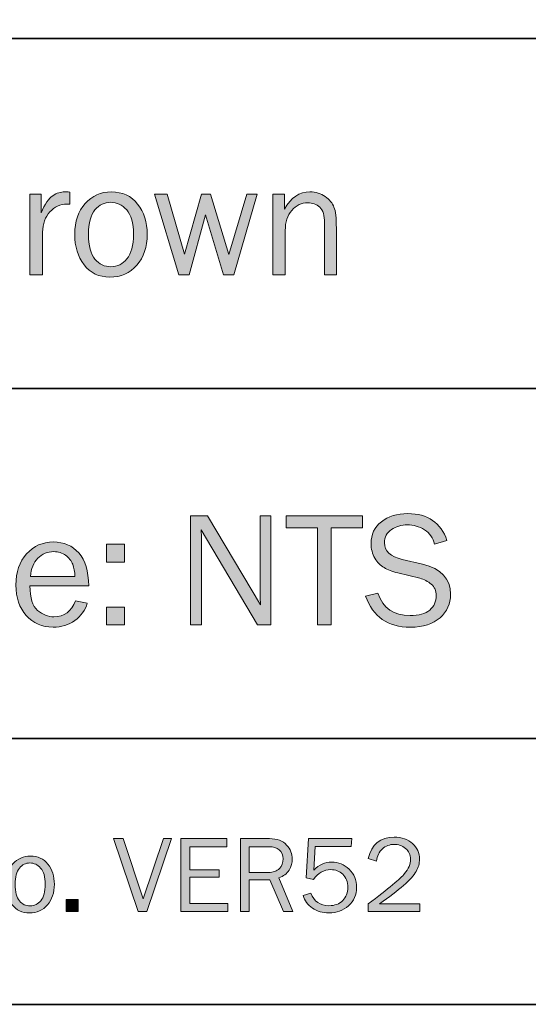
# Model space of a CAD drawing. Units: inches. Extents: x -1 to 9.3, y 1.7 to 9.4.
# Drawn here: x 6.9 to 7.7, y 1.7 to 3.2 of the extents above; entities that cross this region are included whole.
import ezdxf

# ---------------------------------------------------------------- set-up
doc = ezdxf.new("R2010")
doc.units = ezdxf.units.IN
doc.header["$MEASUREMENT"] = 0
doc.layers.add('3 CROWN', color=7, linetype='Continuous')
doc.layers.add('template', color=7, linetype='Continuous')

# ---------------------------------------------------------------- blocks, each defined once
blk = doc.blocks.new('block 8')
at = {"layer": '3 CROWN', "true_color": 0xffffff}
h = blk.add_hatch(color=7, dxfattribs=at)
h.dxf.hatch_style = 2
h.paths.add_polyline_path([(7.1813, 1.9287), (7.1439, 1.8176), (7.1304, 1.8176), (7.093, 1.9287), (7.1076, 1.9287), (7.1385, 1.837), (7.1692, 1.9287)])
h = blk.add_hatch(color=7, dxfattribs=at)
h.dxf.hatch_style = 2
h.paths.add_polyline_path([(7.2676, 1.8298), (7.2676, 1.8176), (7.1958, 1.8176), (7.1958, 1.9287), (7.2661, 1.9287), (7.2661, 1.9164), (7.2097, 1.9164), (7.2097, 1.8811), (7.2544, 1.8811), (7.2544, 1.8698), (7.2097, 1.8698), (7.2097, 1.8298)])
h = blk.add_hatch(color=7, dxfattribs=at)
h.dxf.hatch_style = 2
edge = h.paths.add_edge_path()
edge.add_spline(control_points=[(7.367, 1.8176), (7.367, 1.8176), (7.3524, 1.8176), (7.3524, 1.8176), (7.3524, 1.8176), (7.3319, 1.8657), (7.3319, 1.8657), (7.3319, 1.8657), (7.3001, 1.8657), (7.3001, 1.8657), (7.3001, 1.8657), (7.3001, 1.8176), (7.3001, 1.8176), (7.3001, 1.8176), (7.2871, 1.8176), (7.2871, 1.8176), (7.2871, 1.8176), (7.2871, 1.9287), (7.2871, 1.9287), (7.2871, 1.9287), (7.3309, 1.9287), (7.3309, 1.9287), (7.3427, 1.9287), (7.3515, 1.9254), (7.3573, 1.9189), (7.363, 1.9124), (7.3659, 1.9054), (7.3659, 1.8977), (7.3659, 1.8917), (7.3643, 1.8861), (7.3611, 1.8806), (7.3579, 1.8752), (7.3526, 1.8713), (7.3452, 1.869), (7.3452, 1.869), (7.367, 1.8176), (7.367, 1.8176)], knot_values=[0, 0, 0, 0, 1, 1, 1, 2, 2, 2, 3, 3, 3, 4, 4, 4, 5, 5, 5, 6, 6, 6, 7, 7, 7, 8, 8, 8, 9, 9, 9, 10, 10, 10, 11, 11, 11, 12, 12, 12, 12], degree=3, periodic=1)
edge = h.paths.add_edge_path()
edge.add_spline(control_points=[(7.3001, 1.877), (7.3001, 1.877), (7.3292, 1.877), (7.3292, 1.877), (7.3368, 1.877), (7.3425, 1.879), (7.3463, 1.883), (7.3501, 1.8871), (7.3519, 1.892), (7.3519, 1.8979), (7.3519, 1.9038), (7.3499, 1.9083), (7.346, 1.9116), (7.342, 1.9148), (7.3369, 1.9164), (7.3309, 1.9164), (7.3309, 1.9164), (7.3001, 1.9164), (7.3001, 1.9164), (7.3001, 1.9164), (7.3001, 1.877), (7.3001, 1.877)], knot_values=[0, 0, 0, 0, 1, 1, 1, 2, 2, 2, 3, 3, 3, 4, 4, 4, 5, 5, 5, 6, 6, 6, 7, 7, 7, 7], degree=3, periodic=1)
h = blk.add_hatch(color=7, dxfattribs=at)
h.dxf.hatch_style = 2
edge = h.paths.add_edge_path()
edge.add_spline(control_points=[(7.4568, 1.9287), (7.4568, 1.9287), (7.4556, 1.9167), (7.4556, 1.9167), (7.4556, 1.9167), (7.401, 1.9167), (7.401, 1.9167), (7.401, 1.9167), (7.3987, 1.8806), (7.3987, 1.8806), (7.4069, 1.8887), (7.416, 1.8928), (7.4258, 1.8928), (7.4363, 1.8928), (7.4452, 1.8892), (7.4528, 1.8819), (7.4604, 1.8747), (7.4642, 1.8655), (7.4642, 1.8542), (7.4642, 1.8428), (7.4601, 1.8335), (7.4518, 1.8262), (7.4436, 1.8189), (7.4336, 1.8153), (7.4217, 1.8153), (7.4124, 1.8153), (7.4041, 1.8177), (7.3968, 1.8226), (7.3895, 1.8275), (7.3847, 1.8338), (7.3825, 1.8416), (7.3825, 1.8416), (7.3943, 1.8456), (7.3943, 1.8456), (7.3991, 1.8327), (7.4083, 1.8263), (7.4218, 1.8263), (7.4307, 1.8263), (7.4377, 1.8289), (7.4429, 1.8341), (7.4481, 1.8394), (7.4507, 1.8461), (7.4507, 1.8542), (7.4507, 1.8628), (7.4482, 1.8694), (7.443, 1.8742), (7.4379, 1.879), (7.4317, 1.8814), (7.4245, 1.8814), (7.4139, 1.8814), (7.4052, 1.8763), (7.3983, 1.8662), (7.3983, 1.8662), (7.3873, 1.8686), (7.3873, 1.8686), (7.3873, 1.8686), (7.3909, 1.9287), (7.3909, 1.9287), (7.3909, 1.9287), (7.4568, 1.9287), (7.4568, 1.9287)], knot_values=[0, 0, 0, 0, 1, 1, 1, 2, 2, 2, 3, 3, 3, 4, 4, 4, 5, 5, 5, 6, 6, 6, 7, 7, 7, 8, 8, 8, 9, 9, 9, 10, 10, 10, 11, 11, 11, 12, 12, 12, 13, 13, 13, 14, 14, 14, 15, 15, 15, 16, 16, 16, 17, 17, 17, 18, 18, 18, 19, 19, 19, 20, 20, 20, 20], degree=3, periodic=1)
h = blk.add_hatch(color=7, dxfattribs=at)
h.dxf.hatch_style = 2
edge = h.paths.add_edge_path()
edge.add_spline(control_points=[(7.5605, 1.8291), (7.5605, 1.8291), (7.5605, 1.8176), (7.5605, 1.8176), (7.5605, 1.8176), (7.4817, 1.8176), (7.4817, 1.8176), (7.4817, 1.8176), (7.4817, 1.8291), (7.4817, 1.8291), (7.5128, 1.8525), (7.5314, 1.8678), (7.5374, 1.8752), (7.5434, 1.8826), (7.5464, 1.89), (7.5464, 1.8972), (7.5464, 1.904), (7.5438, 1.9095), (7.5388, 1.9137), (7.5337, 1.9179), (7.5279, 1.9199), (7.5214, 1.9199), (7.5146, 1.9199), (7.5086, 1.9177), (7.5034, 1.9131), (7.4982, 1.9085), (7.4953, 1.9023), (7.4946, 1.8944), (7.4946, 1.8944), (7.4817, 1.8983), (7.4817, 1.8983), (7.4871, 1.9201), (7.5004, 1.9309), (7.5215, 1.9309), (7.533, 1.9309), (7.5423, 1.9277), (7.5495, 1.9212), (7.5566, 1.9147), (7.5602, 1.9067), (7.5602, 1.8973), (7.5602, 1.8909), (7.5585, 1.8847), (7.5551, 1.8787), (7.5517, 1.8727), (7.5453, 1.8656), (7.5359, 1.8573), (7.5264, 1.849), (7.5142, 1.8396), (7.4992, 1.8291), (7.4992, 1.8291), (7.5605, 1.8291), (7.5605, 1.8291)], knot_values=[0, 0, 0, 0, 1, 1, 1, 2, 2, 2, 3, 3, 3, 4, 4, 4, 5, 5, 5, 6, 6, 6, 7, 7, 7, 8, 8, 8, 9, 9, 9, 10, 10, 10, 11, 11, 11, 12, 12, 12, 13, 13, 13, 14, 14, 14, 15, 15, 15, 16, 16, 16, 17, 17, 17, 17], degree=3, periodic=1)
h = blk.add_hatch(color=7, dxfattribs=at)
h.dxf.hatch_style = 2
edge = h.paths.add_edge_path()
edge.add_spline(control_points=[(6.9647, 1.8153), (6.9535, 1.8153), (6.9446, 1.8195), (6.9383, 1.8278), (6.932, 1.8362), (6.9288, 1.8466), (6.9288, 1.859), (6.9288, 1.872), (6.9324, 1.8825), (6.9395, 1.8903), (6.9466, 1.8981), (6.9555, 1.902), (6.966, 1.902), (6.9774, 1.902), (6.9863, 1.8979), (6.9929, 1.8897), (6.9994, 1.8815), (7.0027, 1.8712), (7.0027, 1.8589), (7.0027, 1.8461), (6.9991, 1.8356), (6.9921, 1.8275), (6.985, 1.8193), (6.9759, 1.8153), (6.9647, 1.8153)], knot_values=[0, 0, 0, 0, 1, 1, 1, 2, 2, 2, 3, 3, 3, 4, 4, 4, 5, 5, 5, 6, 6, 6, 7, 7, 7, 8, 8, 8, 8], degree=3, periodic=1)
edge = h.paths.add_edge_path()
edge.add_spline(control_points=[(6.9657, 1.8259), (6.9722, 1.8259), (6.9777, 1.8286), (6.9821, 1.8339), (6.9865, 1.8393), (6.9887, 1.8477), (6.9887, 1.859), (6.9887, 1.8704), (6.9864, 1.8786), (6.9817, 1.8838), (6.9771, 1.8889), (6.9717, 1.8915), (6.9655, 1.8915), (6.9592, 1.8915), (6.9538, 1.8889), (6.9494, 1.8837), (6.945, 1.8785), (6.9428, 1.8703), (6.9428, 1.8591), (6.9428, 1.8472), (6.945, 1.8387), (6.9494, 1.8336), (6.9538, 1.8284), (6.9593, 1.8259), (6.9657, 1.8259)], knot_values=[0, 0, 0, 0, 1, 1, 1, 2, 2, 2, 3, 3, 3, 4, 4, 4, 5, 5, 5, 6, 6, 6, 7, 7, 7, 8, 8, 8, 8], degree=3, periodic=1)
h = blk.add_hatch(color=7, dxfattribs=at)
h.dxf.hatch_style = 2
h.paths.add_polyline_path([(7.0391, 1.8358), (7.0391, 1.8176), (7.0209, 1.8176), (7.0209, 1.8358)])
at = {"layer": '3 CROWN', "lineweight": 0}
for points in [[(7.1813, 1.9287), (7.1439, 1.8176), (7.1304, 1.8176), (7.093, 1.9287), (7.1076, 1.9287), (7.1385, 1.837), (7.1692, 1.9287), (7.1813, 1.9287)], [(7.2676, 1.8298), (7.2676, 1.8176), (7.1958, 1.8176), (7.1958, 1.9287), (7.2661, 1.9287), (7.2661, 1.9164), (7.2097, 1.9164), (7.2097, 1.8811), (7.2544, 1.8811), (7.2544, 1.8698), (7.2097, 1.8698), (7.2097, 1.8298), (7.2676, 1.8298)], [(7.0391, 1.8358), (7.0391, 1.8176), (7.0209, 1.8176), (7.0209, 1.8358), (7.0391, 1.8358)]]:
    blk.add_lwpolyline(points, dxfattribs=at)
for points, knots in [([(7.367, 1.8176), (7.367, 1.8176), (7.3524, 1.8176), (7.3524, 1.8176), (7.3524, 1.8176), (7.3319, 1.8657), (7.3319, 1.8657), (7.3319, 1.8657), (7.3001, 1.8657), (7.3001, 1.8657), (7.3001, 1.8657), (7.3001, 1.8176), (7.3001, 1.8176), (7.3001, 1.8176), (7.2871, 1.8176), (7.2871, 1.8176), (7.2871, 1.8176), (7.2871, 1.9287), (7.2871, 1.9287), (7.2871, 1.9287), (7.3309, 1.9287), (7.3309, 1.9287), (7.3427, 1.9287), (7.3515, 1.9254), (7.3573, 1.9189), (7.363, 1.9124), (7.3659, 1.9054), (7.3659, 1.8977), (7.3659, 1.8917), (7.3643, 1.8861), (7.3611, 1.8806), (7.3579, 1.8752), (7.3526, 1.8713), (7.3452, 1.869), (7.3452, 1.869), (7.367, 1.8176), (7.367, 1.8176)], [0, 0, 0, 0, 1, 1, 1, 2, 2, 2, 3, 3, 3, 4, 4, 4, 5, 5, 5, 6, 6, 6, 7, 7, 7, 8, 8, 8, 9, 9, 9, 10, 10, 10, 11, 11, 11, 12, 12, 12, 12]), ([(7.4568, 1.9287), (7.4568, 1.9287), (7.4556, 1.9167), (7.4556, 1.9167), (7.4556, 1.9167), (7.401, 1.9167), (7.401, 1.9167), (7.401, 1.9167), (7.3987, 1.8806), (7.3987, 1.8806), (7.4069, 1.8887), (7.416, 1.8928), (7.4258, 1.8928), (7.4363, 1.8928), (7.4452, 1.8892), (7.4528, 1.8819), (7.4604, 1.8747), (7.4642, 1.8655), (7.4642, 1.8542), (7.4642, 1.8428), (7.4601, 1.8335), (7.4518, 1.8262), (7.4436, 1.8189), (7.4336, 1.8153), (7.4217, 1.8153), (7.4124, 1.8153), (7.4041, 1.8177), (7.3968, 1.8226), (7.3895, 1.8275), (7.3847, 1.8338), (7.3825, 1.8416), (7.3825, 1.8416), (7.3943, 1.8456), (7.3943, 1.8456), (7.3991, 1.8327), (7.4083, 1.8263), (7.4218, 1.8263), (7.4307, 1.8263), (7.4377, 1.8289), (7.4429, 1.8341), (7.4481, 1.8394), (7.4507, 1.8461), (7.4507, 1.8542), (7.4507, 1.8628), (7.4482, 1.8694), (7.443, 1.8742), (7.4379, 1.879), (7.4317, 1.8814), (7.4245, 1.8814), (7.4139, 1.8814), (7.4052, 1.8763), (7.3983, 1.8662), (7.3983, 1.8662), (7.3873, 1.8686), (7.3873, 1.8686), (7.3873, 1.8686), (7.3909, 1.9287), (7.3909, 1.9287), (7.3909, 1.9287), (7.4568, 1.9287), (7.4568, 1.9287)], [0, 0, 0, 0, 1, 1, 1, 2, 2, 2, 3, 3, 3, 4, 4, 4, 5, 5, 5, 6, 6, 6, 7, 7, 7, 8, 8, 8, 9, 9, 9, 10, 10, 10, 11, 11, 11, 12, 12, 12, 13, 13, 13, 14, 14, 14, 15, 15, 15, 16, 16, 16, 17, 17, 17, 18, 18, 18, 19, 19, 19, 20, 20, 20, 20]), ([(7.5605, 1.8291), (7.5605, 1.8291), (7.5605, 1.8176), (7.5605, 1.8176), (7.5605, 1.8176), (7.4817, 1.8176), (7.4817, 1.8176), (7.4817, 1.8176), (7.4817, 1.8291), (7.4817, 1.8291), (7.5128, 1.8525), (7.5314, 1.8678), (7.5374, 1.8752), (7.5434, 1.8826), (7.5464, 1.89), (7.5464, 1.8972), (7.5464, 1.904), (7.5438, 1.9095), (7.5388, 1.9137), (7.5337, 1.9179), (7.5279, 1.9199), (7.5214, 1.9199), (7.5146, 1.9199), (7.5086, 1.9177), (7.5034, 1.9131), (7.4982, 1.9085), (7.4953, 1.9023), (7.4946, 1.8944), (7.4946, 1.8944), (7.4817, 1.8983), (7.4817, 1.8983), (7.4871, 1.9201), (7.5004, 1.9309), (7.5215, 1.9309), (7.533, 1.9309), (7.5423, 1.9277), (7.5495, 1.9212), (7.5566, 1.9147), (7.5602, 1.9067), (7.5602, 1.8973), (7.5602, 1.8909), (7.5585, 1.8847), (7.5551, 1.8787), (7.5517, 1.8727), (7.5453, 1.8656), (7.5359, 1.8573), (7.5264, 1.849), (7.5142, 1.8396), (7.4992, 1.8291), (7.4992, 1.8291), (7.5605, 1.8291), (7.5605, 1.8291)], [0, 0, 0, 0, 1, 1, 1, 2, 2, 2, 3, 3, 3, 4, 4, 4, 5, 5, 5, 6, 6, 6, 7, 7, 7, 8, 8, 8, 9, 9, 9, 10, 10, 10, 11, 11, 11, 12, 12, 12, 13, 13, 13, 14, 14, 14, 15, 15, 15, 16, 16, 16, 17, 17, 17, 17]), ([(7.3001, 1.877), (7.3001, 1.877), (7.3292, 1.877), (7.3292, 1.877), (7.3368, 1.877), (7.3425, 1.879), (7.3463, 1.883), (7.3501, 1.8871), (7.3519, 1.892), (7.3519, 1.8979), (7.3519, 1.9038), (7.3499, 1.9083), (7.346, 1.9116), (7.342, 1.9148), (7.3369, 1.9164), (7.3309, 1.9164), (7.3309, 1.9164), (7.3001, 1.9164), (7.3001, 1.9164), (7.3001, 1.9164), (7.3001, 1.877), (7.3001, 1.877)], [0, 0, 0, 0, 1, 1, 1, 2, 2, 2, 3, 3, 3, 4, 4, 4, 5, 5, 5, 6, 6, 6, 7, 7, 7, 7]), ([(6.9647, 1.8153), (6.9535, 1.8153), (6.9446, 1.8195), (6.9383, 1.8278), (6.932, 1.8362), (6.9288, 1.8466), (6.9288, 1.859), (6.9288, 1.872), (6.9324, 1.8825), (6.9395, 1.8903), (6.9466, 1.8981), (6.9555, 1.902), (6.966, 1.902), (6.9774, 1.902), (6.9863, 1.8979), (6.9929, 1.8897), (6.9994, 1.8815), (7.0027, 1.8712), (7.0027, 1.8589), (7.0027, 1.8461), (6.9991, 1.8356), (6.9921, 1.8275), (6.985, 1.8193), (6.9759, 1.8153), (6.9647, 1.8153)], [0, 0, 0, 0, 1, 1, 1, 2, 2, 2, 3, 3, 3, 4, 4, 4, 5, 5, 5, 6, 6, 6, 7, 7, 7, 8, 8, 8, 8]), ([(6.9657, 1.8259), (6.9722, 1.8259), (6.9777, 1.8286), (6.9821, 1.8339), (6.9865, 1.8393), (6.9887, 1.8477), (6.9887, 1.859), (6.9887, 1.8704), (6.9864, 1.8786), (6.9817, 1.8838), (6.9771, 1.8889), (6.9717, 1.8915), (6.9655, 1.8915), (6.9592, 1.8915), (6.9538, 1.8889), (6.9494, 1.8837), (6.945, 1.8785), (6.9428, 1.8703), (6.9428, 1.8591), (6.9428, 1.8472), (6.945, 1.8387), (6.9494, 1.8336), (6.9538, 1.8284), (6.9593, 1.8259), (6.9657, 1.8259)], [0, 0, 0, 0, 1, 1, 1, 2, 2, 2, 3, 3, 3, 4, 4, 4, 5, 5, 5, 6, 6, 6, 7, 7, 7, 8, 8, 8, 8])]:
    blk.add_open_spline(points, degree=3, knots=knots, dxfattribs=at)
blk = doc.blocks.new('block 9')
at = {"layer": '3 CROWN', "true_color": 0xffffff}
h = blk.add_hatch(color=7, dxfattribs=at)
h.dxf.hatch_style = 2
edge = h.paths.add_edge_path()
edge.add_spline(control_points=[(6.9847, 2.7898), (6.9847, 2.7898), (6.9655, 2.7898), (6.9655, 2.7898), (6.9655, 2.7898), (6.9655, 2.9131), (6.9655, 2.9131), (6.9655, 2.9131), (6.9824, 2.9131), (6.9824, 2.9131), (6.9824, 2.9131), (6.9824, 2.8843), (6.9824, 2.8843), (6.9883, 2.8979), (6.9943, 2.9067), (7.0003, 2.9107), (7.0063, 2.9147), (7.0124, 2.9167), (7.0186, 2.9167), (7.0206, 2.9167), (7.0231, 2.9166), (7.0262, 2.9162), (7.0262, 2.9162), (7.0262, 2.8979), (7.0262, 2.8979), (7.0262, 2.8979), (7.0223, 2.8979), (7.0223, 2.8979), (7.0117, 2.8979), (7.0029, 2.894), (6.9959, 2.8861), (6.9889, 2.8782), (6.9852, 2.8678), (6.9847, 2.855), (6.9847, 2.855), (6.9847, 2.7898), (6.9847, 2.7898)], knot_values=[0, 0, 0, 0, 1, 1, 1, 2, 2, 2, 3, 3, 3, 4, 4, 4, 5, 5, 5, 6, 6, 6, 7, 7, 7, 8, 8, 8, 9, 9, 9, 10, 10, 10, 11, 11, 11, 12, 12, 12, 12], degree=3, periodic=1)
h = blk.add_hatch(color=7, dxfattribs=at)
h.dxf.hatch_style = 2
edge = h.paths.add_edge_path()
edge.add_spline(control_points=[(7.0876, 2.7864), (7.0707, 2.7864), (7.0575, 2.7926), (7.048, 2.8052), (7.0385, 2.8177), (7.0338, 2.8333), (7.0338, 2.8518), (7.0338, 2.8715), (7.0391, 2.8872), (7.0498, 2.8989), (7.0604, 2.9106), (7.0737, 2.9165), (7.0896, 2.9165), (7.1066, 2.9165), (7.12, 2.9103), (7.1298, 2.898), (7.1396, 2.8856), (7.1445, 2.8702), (7.1445, 2.8517), (7.1445, 2.8325), (7.1392, 2.8168), (7.1286, 2.8046), (7.1181, 2.7925), (7.1044, 2.7864), (7.0876, 2.7864)], knot_values=[0, 0, 0, 0, 1, 1, 1, 2, 2, 2, 3, 3, 3, 4, 4, 4, 5, 5, 5, 6, 6, 6, 7, 7, 7, 8, 8, 8, 8], degree=3, periodic=1)
edge = h.paths.add_edge_path()
edge.add_spline(control_points=[(7.0891, 2.8022), (7.0988, 2.8022), (7.107, 2.8063), (7.1136, 2.8143), (7.1202, 2.8224), (7.1235, 2.8349), (7.1235, 2.8519), (7.1235, 2.869), (7.12, 2.8814), (7.1131, 2.8891), (7.1062, 2.8968), (7.0981, 2.9006), (7.0888, 2.9006), (7.0793, 2.9006), (7.0713, 2.8967), (7.0647, 2.889), (7.0581, 2.8812), (7.0548, 2.8689), (7.0548, 2.852), (7.0548, 2.8342), (7.0581, 2.8215), (7.0647, 2.8138), (7.0713, 2.8061), (7.0794, 2.8022), (7.0891, 2.8022)], knot_values=[0, 0, 0, 0, 1, 1, 1, 2, 2, 2, 3, 3, 3, 4, 4, 4, 5, 5, 5, 6, 6, 6, 7, 7, 7, 8, 8, 8, 8], degree=3, periodic=1)
h = blk.add_hatch(color=7, dxfattribs=at)
h.dxf.hatch_style = 2
h.paths.add_polyline_path([(7.3121, 2.9131), (7.2766, 2.7898), (7.2611, 2.7898), (7.2336, 2.8813), (7.2083, 2.7898), (7.1925, 2.7898), (7.1555, 2.9131), (7.1747, 2.9131), (7.2016, 2.8212), (7.2272, 2.9131), (7.2412, 2.9131), (7.269, 2.8208), (7.2967, 2.9131)])
h = blk.add_hatch(color=7, dxfattribs=at)
h.dxf.hatch_style = 2
edge = h.paths.add_edge_path()
edge.add_spline(control_points=[(7.4332, 2.7898), (7.4332, 2.7898), (7.4153, 2.7898), (7.4153, 2.7898), (7.4153, 2.7898), (7.4153, 2.869), (7.4153, 2.869), (7.4153, 2.8804), (7.4128, 2.8884), (7.4078, 2.8931), (7.4028, 2.8977), (7.3968, 2.9), (7.3897, 2.9), (7.38, 2.9), (7.3718, 2.8961), (7.3652, 2.8883), (7.3585, 2.8805), (7.3552, 2.8702), (7.3552, 2.8574), (7.3552, 2.8574), (7.3552, 2.7898), (7.3552, 2.7898), (7.3552, 2.7898), (7.336, 2.7898), (7.336, 2.7898), (7.336, 2.7898), (7.336, 2.9131), (7.336, 2.9131), (7.336, 2.9131), (7.3539, 2.9131), (7.3539, 2.9131), (7.3539, 2.9131), (7.3539, 2.8904), (7.3539, 2.8904), (7.3639, 2.9078), (7.3768, 2.9165), (7.3928, 2.9165), (7.402, 2.9165), (7.4098, 2.9141), (7.4163, 2.9094), (7.4228, 2.9046), (7.4272, 2.8992), (7.4296, 2.8933), (7.432, 2.8874), (7.4332, 2.8766), (7.4332, 2.8611), (7.4332, 2.8611), (7.4332, 2.7898), (7.4332, 2.7898)], knot_values=[0, 0, 0, 0, 1, 1, 1, 2, 2, 2, 3, 3, 3, 4, 4, 4, 5, 5, 5, 6, 6, 6, 7, 7, 7, 8, 8, 8, 9, 9, 9, 10, 10, 10, 11, 11, 11, 12, 12, 12, 13, 13, 13, 14, 14, 14, 15, 15, 15, 16, 16, 16, 16], degree=3, periodic=1)
at = {"layer": '3 CROWN', "lineweight": 0}
blk.add_lwpolyline([(7.3121, 2.9131), (7.2766, 2.7898), (7.2611, 2.7898), (7.2336, 2.8813), (7.2083, 2.7898), (7.1925, 2.7898), (7.1555, 2.9131), (7.1747, 2.9131), (7.2016, 2.8212), (7.2272, 2.9131), (7.2412, 2.9131), (7.269, 2.8208), (7.2967, 2.9131), (7.3121, 2.9131)], dxfattribs=at)
for points, knots in [([(6.9847, 2.7898), (6.9847, 2.7898), (6.9655, 2.7898), (6.9655, 2.7898), (6.9655, 2.7898), (6.9655, 2.9131), (6.9655, 2.9131), (6.9655, 2.9131), (6.9824, 2.9131), (6.9824, 2.9131), (6.9824, 2.9131), (6.9824, 2.8843), (6.9824, 2.8843), (6.9883, 2.8979), (6.9943, 2.9067), (7.0003, 2.9107), (7.0063, 2.9147), (7.0124, 2.9167), (7.0186, 2.9167), (7.0206, 2.9167), (7.0231, 2.9166), (7.0262, 2.9162), (7.0262, 2.9162), (7.0262, 2.8979), (7.0262, 2.8979), (7.0262, 2.8979), (7.0223, 2.8979), (7.0223, 2.8979), (7.0117, 2.8979), (7.0029, 2.894), (6.9959, 2.8861), (6.9889, 2.8782), (6.9852, 2.8678), (6.9847, 2.855), (6.9847, 2.855), (6.9847, 2.7898), (6.9847, 2.7898)], [0, 0, 0, 0, 1, 1, 1, 2, 2, 2, 3, 3, 3, 4, 4, 4, 5, 5, 5, 6, 6, 6, 7, 7, 7, 8, 8, 8, 9, 9, 9, 10, 10, 10, 11, 11, 11, 12, 12, 12, 12]), ([(7.0876, 2.7864), (7.0707, 2.7864), (7.0575, 2.7926), (7.048, 2.8052), (7.0385, 2.8177), (7.0338, 2.8333), (7.0338, 2.8518), (7.0338, 2.8715), (7.0391, 2.8872), (7.0498, 2.8989), (7.0604, 2.9106), (7.0737, 2.9165), (7.0896, 2.9165), (7.1066, 2.9165), (7.12, 2.9103), (7.1298, 2.898), (7.1396, 2.8856), (7.1445, 2.8702), (7.1445, 2.8517), (7.1445, 2.8325), (7.1392, 2.8168), (7.1286, 2.8046), (7.1181, 2.7925), (7.1044, 2.7864), (7.0876, 2.7864)], [0, 0, 0, 0, 1, 1, 1, 2, 2, 2, 3, 3, 3, 4, 4, 4, 5, 5, 5, 6, 6, 6, 7, 7, 7, 8, 8, 8, 8]), ([(7.4332, 2.7898), (7.4332, 2.7898), (7.4153, 2.7898), (7.4153, 2.7898), (7.4153, 2.7898), (7.4153, 2.869), (7.4153, 2.869), (7.4153, 2.8804), (7.4128, 2.8884), (7.4078, 2.8931), (7.4028, 2.8977), (7.3968, 2.9), (7.3897, 2.9), (7.38, 2.9), (7.3718, 2.8961), (7.3652, 2.8883), (7.3585, 2.8805), (7.3552, 2.8702), (7.3552, 2.8574), (7.3552, 2.8574), (7.3552, 2.7898), (7.3552, 2.7898), (7.3552, 2.7898), (7.336, 2.7898), (7.336, 2.7898), (7.336, 2.7898), (7.336, 2.9131), (7.336, 2.9131), (7.336, 2.9131), (7.3539, 2.9131), (7.3539, 2.9131), (7.3539, 2.9131), (7.3539, 2.8904), (7.3539, 2.8904), (7.3639, 2.9078), (7.3768, 2.9165), (7.3928, 2.9165), (7.402, 2.9165), (7.4098, 2.9141), (7.4163, 2.9094), (7.4228, 2.9046), (7.4272, 2.8992), (7.4296, 2.8933), (7.432, 2.8874), (7.4332, 2.8766), (7.4332, 2.8611), (7.4332, 2.8611), (7.4332, 2.7898), (7.4332, 2.7898)], [0, 0, 0, 0, 1, 1, 1, 2, 2, 2, 3, 3, 3, 4, 4, 4, 5, 5, 5, 6, 6, 6, 7, 7, 7, 8, 8, 8, 9, 9, 9, 10, 10, 10, 11, 11, 11, 12, 12, 12, 13, 13, 13, 14, 14, 14, 15, 15, 15, 16, 16, 16, 16]), ([(7.0891, 2.8022), (7.0988, 2.8022), (7.107, 2.8063), (7.1136, 2.8143), (7.1202, 2.8224), (7.1235, 2.8349), (7.1235, 2.8519), (7.1235, 2.869), (7.12, 2.8814), (7.1131, 2.8891), (7.1062, 2.8968), (7.0981, 2.9006), (7.0888, 2.9006), (7.0793, 2.9006), (7.0713, 2.8967), (7.0647, 2.889), (7.0581, 2.8812), (7.0548, 2.8689), (7.0548, 2.852), (7.0548, 2.8342), (7.0581, 2.8215), (7.0647, 2.8138), (7.0713, 2.8061), (7.0794, 2.8022), (7.0891, 2.8022)], [0, 0, 0, 0, 1, 1, 1, 2, 2, 2, 3, 3, 3, 4, 4, 4, 5, 5, 5, 6, 6, 6, 7, 7, 7, 8, 8, 8, 8])]:
    blk.add_open_spline(points, degree=3, knots=knots, dxfattribs=at)
blk = doc.blocks.new('block 10')
at = {"layer": '3 CROWN', "true_color": 0xffffff}
h = blk.add_hatch(color=7, dxfattribs=at)
h.dxf.hatch_style = 2
edge = h.paths.add_edge_path()
edge.add_spline(control_points=[(7.3333, 2.2551), (7.3333, 2.2551), (7.313, 2.2551), (7.313, 2.2551), (7.313, 2.2551), (7.2268, 2.4003), (7.2268, 2.4003), (7.2268, 2.4003), (7.2271, 2.3894), (7.2271, 2.3894), (7.2273, 2.3852), (7.2275, 2.3817), (7.2275, 2.3789), (7.2275, 2.3789), (7.2275, 2.2551), (7.2275, 2.2551), (7.2275, 2.2551), (7.2106, 2.2551), (7.2106, 2.2551), (7.2106, 2.2551), (7.2106, 2.4217), (7.2106, 2.4217), (7.2106, 2.4217), (7.2367, 2.4217), (7.2367, 2.4217), (7.2367, 2.4217), (7.3173, 2.2859), (7.3173, 2.2859), (7.3173, 2.2859), (7.3171, 2.2975), (7.3171, 2.2975), (7.3169, 2.3021), (7.3168, 2.3061), (7.3168, 2.3096), (7.3168, 2.3096), (7.3168, 2.4217), (7.3168, 2.4217), (7.3168, 2.4217), (7.3333, 2.4217), (7.3333, 2.4217), (7.3333, 2.4217), (7.3333, 2.2551), (7.3333, 2.2551)], knot_values=[0, 0, 0, 0, 1, 1, 1, 2, 2, 2, 3, 3, 3, 4, 4, 4, 5, 5, 5, 6, 6, 6, 7, 7, 7, 8, 8, 8, 9, 9, 9, 10, 10, 10, 11, 11, 11, 12, 12, 12, 13, 13, 13, 14, 14, 14, 14], degree=3, periodic=1)
h = blk.add_hatch(color=7, dxfattribs=at)
h.dxf.hatch_style = 2
h.paths.add_polyline_path([(7.4252, 2.2551), (7.4043, 2.2551), (7.4043, 2.4034), (7.3566, 2.4034), (7.3566, 2.4217), (7.4731, 2.4217), (7.4731, 2.4034), (7.4252, 2.4034)])
h = blk.add_hatch(color=7, dxfattribs=at)
h.dxf.hatch_style = 2
edge = h.paths.add_edge_path()
edge.add_spline(control_points=[(7.4779, 2.2992), (7.4779, 2.2992), (7.4967, 2.3034), (7.4967, 2.3034), (7.5043, 2.2807), (7.5207, 2.2694), (7.5459, 2.2694), (7.5591, 2.2694), (7.5691, 2.2722), (7.5757, 2.2778), (7.5824, 2.2834), (7.5857, 2.2908), (7.5857, 2.3002), (7.5857, 2.3073), (7.5832, 2.3131), (7.5781, 2.3174), (7.573, 2.3217), (7.5672, 2.3247), (7.5605, 2.3263), (7.5605, 2.3263), (7.5271, 2.3345), (7.5271, 2.3345), (7.5185, 2.3368), (7.5115, 2.3394), (7.506, 2.3426), (7.5005, 2.3457), (7.4958, 2.3505), (7.492, 2.357), (7.4882, 2.3636), (7.4862, 2.371), (7.4862, 2.3794), (7.4862, 2.3934), (7.4915, 2.4044), (7.502, 2.4127), (7.5125, 2.421), (7.526, 2.4251), (7.5424, 2.4251), (7.5727, 2.4251), (7.5926, 2.4114), (7.6021, 2.384), (7.6021, 2.384), (7.5832, 2.3784), (7.5832, 2.3784), (7.581, 2.3881), (7.5758, 2.3955), (7.5677, 2.4005), (7.5595, 2.4055), (7.5509, 2.408), (7.5417, 2.408), (7.5326, 2.408), (7.5244, 2.4056), (7.5173, 2.4008), (7.5102, 2.396), (7.5066, 2.3892), (7.5066, 2.3803), (7.5066, 2.368), (7.5157, 2.3596), (7.5337, 2.3553), (7.5337, 2.3553), (7.5649, 2.348), (7.5649, 2.348), (7.5933, 2.3412), (7.6076, 2.3258), (7.6076, 2.302), (7.6076, 2.2876), (7.6022, 2.2756), (7.5915, 2.266), (7.5808, 2.2565), (7.5658, 2.2517), (7.5463, 2.2517), (7.5118, 2.2517), (7.489, 2.2675), (7.4779, 2.2992)], knot_values=[0, 0, 0, 0, 1, 1, 1, 2, 2, 2, 3, 3, 3, 4, 4, 4, 5, 5, 5, 6, 6, 6, 7, 7, 7, 8, 8, 8, 9, 9, 9, 10, 10, 10, 11, 11, 11, 12, 12, 12, 13, 13, 13, 14, 14, 14, 15, 15, 15, 16, 16, 16, 17, 17, 17, 18, 18, 18, 19, 19, 19, 20, 20, 20, 21, 21, 21, 22, 22, 22, 23, 23, 23, 24, 24, 24, 24], degree=3, periodic=1)
h = blk.add_hatch(color=7, dxfattribs=at)
h.dxf.hatch_style = 2
edge = h.paths.add_edge_path()
edge.add_spline(control_points=[(7.0352, 2.2918), (7.0352, 2.2918), (7.053, 2.2882), (7.053, 2.2882), (7.0498, 2.2776), (7.0434, 2.2689), (7.034, 2.262), (7.0245, 2.2551), (7.0134, 2.2517), (7.0007, 2.2517), (6.9838, 2.2517), (6.9702, 2.2576), (6.9598, 2.2694), (6.9493, 2.2813), (6.9441, 2.2968), (6.9441, 2.3161), (6.9441, 2.3357), (6.9495, 2.3515), (6.9604, 2.3636), (6.9712, 2.3757), (6.9848, 2.3818), (7.0011, 2.3818), (7.0173, 2.3818), (7.0302, 2.3762), (7.04, 2.3651), (7.0498, 2.3539), (7.0549, 2.3372), (7.0551, 2.315), (7.0551, 2.315), (6.9655, 2.315), (6.9655, 2.315), (6.9655, 2.2964), (6.9694, 2.2838), (6.9772, 2.2773), (6.985, 2.2708), (6.9933, 2.2675), (7.002, 2.2675), (7.0177, 2.2675), (7.0288, 2.2756), (7.0352, 2.2918)], knot_values=[0, 0, 0, 0, 1, 1, 1, 2, 2, 2, 3, 3, 3, 4, 4, 4, 5, 5, 5, 6, 6, 6, 7, 7, 7, 8, 8, 8, 9, 9, 9, 10, 10, 10, 11, 11, 11, 12, 12, 12, 13, 13, 13, 13], degree=3, periodic=1)
edge = h.paths.add_edge_path()
edge.add_spline(control_points=[(7.0341, 2.3293), (7.0339, 2.3362), (7.0328, 2.3424), (7.0307, 2.3477), (7.0286, 2.3531), (7.025, 2.3577), (7.0199, 2.3615), (7.0149, 2.3652), (7.0088, 2.3671), (7.0017, 2.3671), (6.9922, 2.3671), (6.9841, 2.3637), (6.9775, 2.3569), (6.9709, 2.3501), (6.9672, 2.3409), (6.9663, 2.3293), (6.9663, 2.3293), (7.0341, 2.3293), (7.0341, 2.3293)], knot_values=[0, 0, 0, 0, 1, 1, 1, 2, 2, 2, 3, 3, 3, 4, 4, 4, 5, 5, 5, 6, 6, 6, 6], degree=3, periodic=1)
h = blk.add_hatch(color=7, dxfattribs=at)
h.dxf.hatch_style = 2
h.paths.add_polyline_path([(7.1098, 2.3784), (7.1098, 2.351), (7.0824, 2.351), (7.0824, 2.3784)])
h.paths.add_polyline_path([(7.1098, 2.2824), (7.1098, 2.2551), (7.0824, 2.2551), (7.0824, 2.2824)])
at = {"layer": '3 CROWN', "lineweight": 0}
for points in [[(7.4252, 2.2551), (7.4043, 2.2551), (7.4043, 2.4034), (7.3566, 2.4034), (7.3566, 2.4217), (7.4731, 2.4217), (7.4731, 2.4034), (7.4252, 2.4034), (7.4252, 2.2551)], [(7.1098, 2.3784), (7.1098, 2.351), (7.0824, 2.351), (7.0824, 2.3784), (7.1098, 2.3784)], [(7.1098, 2.2824), (7.1098, 2.2551), (7.0824, 2.2551), (7.0824, 2.2824), (7.1098, 2.2824)]]:
    blk.add_lwpolyline(points, dxfattribs=at)
for points, knots in [([(7.3333, 2.2551), (7.3333, 2.2551), (7.313, 2.2551), (7.313, 2.2551), (7.313, 2.2551), (7.2268, 2.4003), (7.2268, 2.4003), (7.2268, 2.4003), (7.2271, 2.3894), (7.2271, 2.3894), (7.2273, 2.3852), (7.2275, 2.3817), (7.2275, 2.3789), (7.2275, 2.3789), (7.2275, 2.2551), (7.2275, 2.2551), (7.2275, 2.2551), (7.2106, 2.2551), (7.2106, 2.2551), (7.2106, 2.2551), (7.2106, 2.4217), (7.2106, 2.4217), (7.2106, 2.4217), (7.2367, 2.4217), (7.2367, 2.4217), (7.2367, 2.4217), (7.3173, 2.2859), (7.3173, 2.2859), (7.3173, 2.2859), (7.3171, 2.2975), (7.3171, 2.2975), (7.3169, 2.3021), (7.3168, 2.3061), (7.3168, 2.3096), (7.3168, 2.3096), (7.3168, 2.4217), (7.3168, 2.4217), (7.3168, 2.4217), (7.3333, 2.4217), (7.3333, 2.4217), (7.3333, 2.4217), (7.3333, 2.2551), (7.3333, 2.2551)], [0, 0, 0, 0, 1, 1, 1, 2, 2, 2, 3, 3, 3, 4, 4, 4, 5, 5, 5, 6, 6, 6, 7, 7, 7, 8, 8, 8, 9, 9, 9, 10, 10, 10, 11, 11, 11, 12, 12, 12, 13, 13, 13, 14, 14, 14, 14]), ([(7.4779, 2.2992), (7.4779, 2.2992), (7.4967, 2.3034), (7.4967, 2.3034), (7.5043, 2.2807), (7.5207, 2.2694), (7.5459, 2.2694), (7.5591, 2.2694), (7.5691, 2.2722), (7.5757, 2.2778), (7.5824, 2.2834), (7.5857, 2.2908), (7.5857, 2.3002), (7.5857, 2.3073), (7.5832, 2.3131), (7.5781, 2.3174), (7.573, 2.3217), (7.5672, 2.3247), (7.5605, 2.3263), (7.5605, 2.3263), (7.5271, 2.3345), (7.5271, 2.3345), (7.5185, 2.3368), (7.5115, 2.3394), (7.506, 2.3426), (7.5005, 2.3457), (7.4958, 2.3505), (7.492, 2.357), (7.4882, 2.3636), (7.4862, 2.371), (7.4862, 2.3794), (7.4862, 2.3934), (7.4915, 2.4044), (7.502, 2.4127), (7.5125, 2.421), (7.526, 2.4251), (7.5424, 2.4251), (7.5727, 2.4251), (7.5926, 2.4114), (7.6021, 2.384), (7.6021, 2.384), (7.5832, 2.3784), (7.5832, 2.3784), (7.581, 2.3881), (7.5758, 2.3955), (7.5677, 2.4005), (7.5595, 2.4055), (7.5509, 2.408), (7.5417, 2.408), (7.5326, 2.408), (7.5244, 2.4056), (7.5173, 2.4008), (7.5102, 2.396), (7.5066, 2.3892), (7.5066, 2.3803), (7.5066, 2.368), (7.5157, 2.3596), (7.5337, 2.3553), (7.5337, 2.3553), (7.5649, 2.348), (7.5649, 2.348), (7.5933, 2.3412), (7.6076, 2.3258), (7.6076, 2.302), (7.6076, 2.2876), (7.6022, 2.2756), (7.5915, 2.266), (7.5808, 2.2565), (7.5658, 2.2517), (7.5463, 2.2517), (7.5118, 2.2517), (7.489, 2.2675), (7.4779, 2.2992)], [0, 0, 0, 0, 1, 1, 1, 2, 2, 2, 3, 3, 3, 4, 4, 4, 5, 5, 5, 6, 6, 6, 7, 7, 7, 8, 8, 8, 9, 9, 9, 10, 10, 10, 11, 11, 11, 12, 12, 12, 13, 13, 13, 14, 14, 14, 15, 15, 15, 16, 16, 16, 17, 17, 17, 18, 18, 18, 19, 19, 19, 20, 20, 20, 21, 21, 21, 22, 22, 22, 23, 23, 23, 24, 24, 24, 24]), ([(7.0352, 2.2918), (7.0352, 2.2918), (7.053, 2.2882), (7.053, 2.2882), (7.0498, 2.2776), (7.0434, 2.2689), (7.034, 2.262), (7.0245, 2.2551), (7.0134, 2.2517), (7.0007, 2.2517), (6.9838, 2.2517), (6.9702, 2.2576), (6.9598, 2.2694), (6.9493, 2.2813), (6.9441, 2.2968), (6.9441, 2.3161), (6.9441, 2.3357), (6.9495, 2.3515), (6.9604, 2.3636), (6.9712, 2.3757), (6.9848, 2.3818), (7.0011, 2.3818), (7.0173, 2.3818), (7.0302, 2.3762), (7.04, 2.3651), (7.0498, 2.3539), (7.0549, 2.3372), (7.0551, 2.315), (7.0551, 2.315), (6.9655, 2.315), (6.9655, 2.315), (6.9655, 2.2964), (6.9694, 2.2838), (6.9772, 2.2773), (6.985, 2.2708), (6.9933, 2.2675), (7.002, 2.2675), (7.0177, 2.2675), (7.0288, 2.2756), (7.0352, 2.2918)], [0, 0, 0, 0, 1, 1, 1, 2, 2, 2, 3, 3, 3, 4, 4, 4, 5, 5, 5, 6, 6, 6, 7, 7, 7, 8, 8, 8, 9, 9, 9, 10, 10, 10, 11, 11, 11, 12, 12, 12, 13, 13, 13, 13]), ([(7.0341, 2.3293), (7.0339, 2.3362), (7.0328, 2.3424), (7.0307, 2.3477), (7.0286, 2.3531), (7.025, 2.3577), (7.0199, 2.3615), (7.0149, 2.3652), (7.0088, 2.3671), (7.0017, 2.3671), (6.9922, 2.3671), (6.9841, 2.3637), (6.9775, 2.3569), (6.9709, 2.3501), (6.9672, 2.3409), (6.9663, 2.3293), (6.9663, 2.3293), (7.0341, 2.3293), (7.0341, 2.3293)], [0, 0, 0, 0, 1, 1, 1, 2, 2, 2, 3, 3, 3, 4, 4, 4, 5, 5, 5, 6, 6, 6, 6])]:
    blk.add_open_spline(points, degree=3, knots=knots, dxfattribs=at)

msp = doc.modelspace()

# ---------------------------------------------------------------- linework, layer by layer
at = {"layer": 'template', "color": 7, "lineweight": 35, "true_color": 0xffffff}
for points in [[(-0.98, 1.6756), (9.2708, 1.6756), (9.2708, 9.423), (-0.98, 9.423)], [(-0.9722, 3.1509), (9.2791, 3.1509)], [(9.2708, 2.6162), (7.8403, 2.6162), (6.3889, 2.6162)], [(6.3958, 2.0815), (9.2729, 2.0815)]]:
    msp.add_lwpolyline(points, dxfattribs=at)

# ---------------------------------------------------------------- block references
at = {"layer": '3 CROWN'}
for name in ['block 9', 'block 10', 'block 8']:
    msp.add_blockref(name, (0, 0), dxfattribs=at)

doc.saveas('drawing.dxf')
